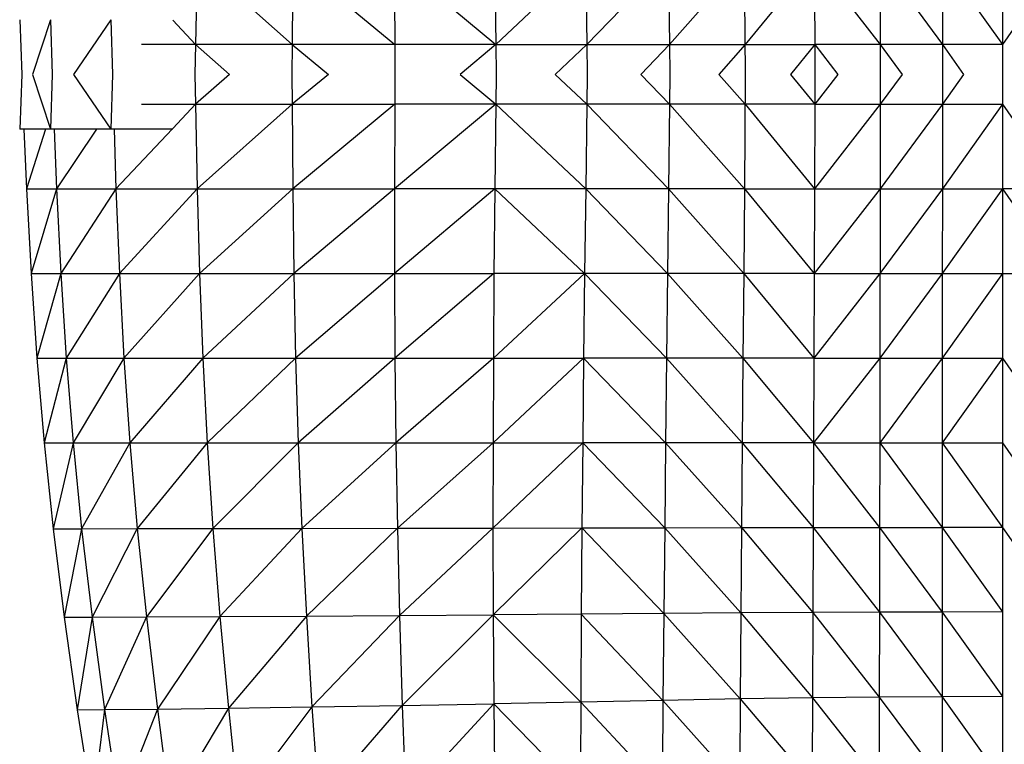
# Model space of a CAD drawing. Units: inches. Extents: x 4444.9 to 4487.1, y 3668.8 to 3681.1.
# Drawn here: x 4447 to 4447.3, y 3675.5 to 3675.7 of the extents above; entities that cross this region are included whole.
import ezdxf

# ---------------------------------------------------------------- set-up
doc = ezdxf.new("R2010")
doc.units = ezdxf.units.IN
doc.header["$MEASUREMENT"] = 0
doc.layers.get('0').update_dxf_attribs({"true_color": 0xc2ced6})

msp = doc.modelspace()

# ---------------------------------------------------------------- linework, layer by layer
at = {"color": 7, "linetype": 'Continuous', "lineweight": 25}
for p, q in [((4447.22068, 3675.75315), (4447.22089, 3675.70013)), ((4447.02733, 3675.72664), (4447.02678, 3675.70013)), ((4447.02733, 3675.72664), (4447.05703, 3675.70013)), ((4447.05725, 3675.72664), (4447.05703, 3675.70013)), ((4447.05725, 3675.72664), (4447.08924, 3675.70013)), ((4447.08916, 3675.72664), (4447.12088, 3675.70013)), ((4447.08916, 3675.72664), (4447.08924, 3675.70013)), ((4447.12059, 3675.72664), (4447.12088, 3675.70013)), ((4447.14908, 3675.72664), (4447.12088, 3675.70013)), ((4447.14908, 3675.72664), (4447.14944, 3675.70013)), ((4447.17503, 3675.72664), (4447.14944, 3675.70013)), ((4447.17503, 3675.72664), (4447.17534, 3675.70013)), ((4447.1988, 3675.72664), (4447.17534, 3675.70013)), ((4447.1988, 3675.72664), (4447.19909, 3675.69076)), ((4447.22079, 3675.72664), (4447.19902, 3675.70013)), ((4447.22079, 3675.72664), (4447.2414, 3675.70013)), ((4447.24136, 3675.72664), (4447.26088, 3675.70013)), ((4447.24136, 3675.72664), (4447.2414, 3675.70013)), ((4447.26087, 3675.72664), (4447.27967, 3675.70013)), ((4447.26087, 3675.72664), (4447.26088, 3675.70013)), ((4447.29812, 3675.72664), (4447.27967, 3675.70013)), ((4447.27967, 3675.72664), (4447.27967, 3675.70013)), ((4446.97167, 3675.70791), (4446.97233, 3675.69076)), ((4446.98129, 3675.70791), (4446.97572, 3675.69076)), ((4446.98129, 3675.70791), (4446.98188, 3675.69076)), ((4447.00026, 3675.70791), (4446.98858, 3675.69076)), ((4447.00026, 3675.70791), (4447.00073, 3675.69076)), ((4447.01964, 3675.70772), (4447.02678, 3675.70013)), ((4447.02678, 3675.70013), (4447.00986, 3675.70013)), ((4447.02678, 3675.70013), (4447.02661, 3675.69076)), ((4447.05703, 3675.70013), (4447.02678, 3675.70013)), ((4447.02678, 3675.70013), (4447.03741, 3675.69076)), ((4447.05703, 3675.70013), (4447.05698, 3675.69076)), ((4447.08924, 3675.70013), (4447.05703, 3675.70013)), ((4447.05703, 3675.70013), (4447.06845, 3675.69076)), ((4447.12088, 3675.70013), (4447.08924, 3675.70013)), ((4447.08924, 3675.70013), (4447.08928, 3675.69076)), ((4447.12088, 3675.70013), (4447.10975, 3675.69076)), ((4447.12088, 3675.70013), (4447.19902, 3675.70013)), ((4447.12088, 3675.70013), (4447.12099, 3675.69076)), ((4447.14944, 3675.70013), (4447.13946, 3675.69076)), ((4447.14944, 3675.70013), (4447.14957, 3675.69076)), ((4447.17534, 3675.70013), (4447.16632, 3675.69076)), ((4447.17534, 3675.70013), (4447.17545, 3675.69076)), ((4447.19902, 3675.70013), (4447.19076, 3675.69076)), ((4447.19902, 3675.70013), (4447.22089, 3675.70013)), ((4447.22089, 3675.70013), (4447.21324, 3675.69076)), ((4447.27967, 3675.70013), (4447.22089, 3675.70013)), ((4447.22089, 3675.70013), (4447.22093, 3675.69076)), ((4447.22089, 3675.70013), (4447.22815, 3675.69076)), ((4447.2414, 3675.70013), (4447.24141, 3675.69076)), ((4447.2414, 3675.70013), (4447.24828, 3675.69076)), ((4447.26088, 3675.70013), (4447.26088, 3675.69076)), ((4447.26088, 3675.70013), (4447.26752, 3675.69076)), ((4447.27967, 3675.70013), (4447.27967, 3675.69076)), ((4446.97233, 3675.69076), (4446.97167, 3675.67361)), ((4446.97572, 3675.69076), (4446.98129, 3675.67361)), ((4446.98188, 3675.69076), (4446.98129, 3675.67361)), ((4446.98858, 3675.69076), (4447.00026, 3675.67361)), ((4447.00073, 3675.69076), (4447.00026, 3675.67361)), ((4447.02661, 3675.69076), (4447.02678, 3675.68139)), ((4447.03741, 3675.69076), (4447.02678, 3675.68139)), ((4447.05698, 3675.69076), (4447.05703, 3675.68139)), ((4447.06845, 3675.69076), (4447.05703, 3675.68139)), ((4447.08928, 3675.69076), (4447.08924, 3675.68139)), ((4447.10975, 3675.69076), (4447.12088, 3675.68139)), ((4447.12099, 3675.69076), (4447.12088, 3675.68139)), ((4447.13946, 3675.69076), (4447.14944, 3675.68139)), ((4447.14957, 3675.69076), (4447.14944, 3675.68139)), ((4447.16632, 3675.69076), (4447.17534, 3675.68139)), ((4447.17545, 3675.69076), (4447.17534, 3675.68139)), ((4447.19076, 3675.69076), (4447.19902, 3675.68139)), ((4447.19909, 3675.69076), (4447.1988, 3675.65488)), ((4447.21324, 3675.69076), (4447.22089, 3675.68139)), ((4447.22093, 3675.69076), (4447.22089, 3675.68139)), ((4447.22815, 3675.69076), (4447.22089, 3675.68139)), ((4447.24141, 3675.69076), (4447.2414, 3675.68139)), ((4447.24828, 3675.69076), (4447.2414, 3675.68139)), ((4447.26088, 3675.69076), (4447.26088, 3675.68139)), ((4447.26752, 3675.69076), (4447.26088, 3675.68139)), ((4447.27967, 3675.69076), (4447.27967, 3675.68139)), ((4447.00986, 3675.68139), (4447.02678, 3675.68139)), ((4447.02678, 3675.68139), (4447.01964, 3675.6738)), ((4447.02678, 3675.68139), (4447.05703, 3675.68139)), ((4447.02678, 3675.68139), (4447.02733, 3675.65488)), ((4447.05703, 3675.68139), (4447.02733, 3675.65488)), ((4447.05703, 3675.68139), (4447.08924, 3675.68139)), ((4447.05703, 3675.68139), (4447.05725, 3675.65488)), ((4447.08924, 3675.68139), (4447.05725, 3675.65488)), ((4447.12088, 3675.68139), (4447.08916, 3675.65488)), ((4447.08924, 3675.68139), (4447.08916, 3675.65488)), ((4447.12088, 3675.68139), (4447.08924, 3675.68139)), ((4447.12088, 3675.68139), (4447.12059, 3675.65488)), ((4447.19902, 3675.68139), (4447.12088, 3675.68139)), ((4447.12088, 3675.68139), (4447.14908, 3675.65488)), ((4447.14944, 3675.68139), (4447.14908, 3675.65488)), ((4447.14944, 3675.68139), (4447.17503, 3675.65488)), ((4447.17534, 3675.68139), (4447.17503, 3675.65488)), ((4447.17534, 3675.68139), (4447.1988, 3675.65488)), ((4447.19902, 3675.68139), (4447.22079, 3675.65488)), ((4447.22089, 3675.68139), (4447.19902, 3675.68139)), ((4447.22089, 3675.68139), (4447.22068, 3675.62837)), ((4447.2414, 3675.68139), (4447.22079, 3675.65488)), ((4447.22089, 3675.68139), (4447.27967, 3675.68139)), ((4447.26088, 3675.68139), (4447.24136, 3675.65488)), ((4447.2414, 3675.68139), (4447.24136, 3675.65488)), ((4447.27967, 3675.68139), (4447.26087, 3675.65488)), ((4447.26088, 3675.68139), (4447.26087, 3675.65488)), ((4447.27967, 3675.68139), (4447.29812, 3675.65488)), ((4447.27967, 3675.68139), (4447.27967, 3675.65488)), ((4447.01966, 3675.67361), (4446.97167, 3675.67361)), ((4446.97302, 3675.67361), (4446.97382, 3675.65487)), ((4446.97975, 3675.67361), (4446.97382, 3675.65487)), ((4446.98251, 3675.67361), (4446.98325, 3675.65487)), ((4446.99579, 3675.67361), (4446.98325, 3675.65487)), ((4447.00124, 3675.67361), (4447.00184, 3675.65488)), ((4447.01946, 3675.67361), (4447.00184, 3675.65488)), ((4446.97382, 3675.65487), (4446.98325, 3675.65487)), ((4446.97382, 3675.65487), (4446.97522, 3675.62835)), ((4446.98325, 3675.65487), (4446.97522, 3675.62835)), ((4446.98325, 3675.65487), (4447.00184, 3675.65488)), ((4446.98325, 3675.65487), (4446.98454, 3675.62836)), ((4447.00184, 3675.65488), (4446.98454, 3675.62836)), ((4447.00184, 3675.65488), (4447.02733, 3675.65488)), ((4447.00184, 3675.65488), (4447.00292, 3675.62836)), ((4447.02733, 3675.65488), (4447.00292, 3675.62836)), ((4447.02733, 3675.65488), (4447.05725, 3675.65488)), ((4447.02733, 3675.65488), (4447.02807, 3675.62837)), ((4447.05725, 3675.65488), (4447.02807, 3675.62837)), ((4447.05725, 3675.65488), (4447.08916, 3675.65488)), ((4447.05725, 3675.65488), (4447.05761, 3675.62837)), ((4447.08916, 3675.65488), (4447.05761, 3675.62837)), ((4447.17503, 3675.65488), (4447.08916, 3675.65488)), ((4447.12059, 3675.65488), (4447.08916, 3675.62837)), ((4447.08916, 3675.65488), (4447.08916, 3675.62837)), ((4447.12059, 3675.65488), (4447.12033, 3675.62837)), ((4447.12059, 3675.65488), (4447.14874, 3675.62837)), ((4447.14908, 3675.65488), (4447.14874, 3675.62837)), ((4447.14908, 3675.65488), (4447.17472, 3675.62837)), ((4447.17503, 3675.65488), (4447.17472, 3675.62837)), ((4447.17503, 3675.65488), (4447.19859, 3675.62837)), ((4447.1988, 3675.65488), (4447.17503, 3675.65488)), ((4447.1988, 3675.65488), (4447.19859, 3675.62837)), ((4447.1988, 3675.65488), (4447.27967, 3675.65488)), ((4447.1988, 3675.65488), (4447.22068, 3675.62837)), ((4447.24136, 3675.65488), (4447.22068, 3675.62837)), ((4447.24136, 3675.65488), (4447.24127, 3675.60186)), ((4447.26087, 3675.65488), (4447.24131, 3675.62837)), ((4447.27967, 3675.65488), (4447.26085, 3675.62837)), ((4447.26087, 3675.65488), (4447.26085, 3675.62837)), ((4447.29812, 3675.65488), (4447.27967, 3675.65488)), ((4447.27967, 3675.65488), (4447.29812, 3675.62837)), ((4447.27967, 3675.65488), (4447.27967, 3675.62837)), ((4446.97522, 3675.62835), (4446.98454, 3675.62836)), ((4446.97522, 3675.62835), (4446.97701, 3675.60184)), ((4446.98454, 3675.62836), (4446.97701, 3675.60184)), ((4446.98454, 3675.62836), (4447.00292, 3675.62836)), ((4446.98454, 3675.62836), (4446.98621, 3675.60184)), ((4447.00292, 3675.62836), (4446.98621, 3675.60184)), ((4447.00292, 3675.62836), (4447.02807, 3675.62837)), ((4447.00292, 3675.62836), (4447.00433, 3675.60185)), ((4447.02807, 3675.62837), (4447.00433, 3675.60185)), ((4447.02807, 3675.62837), (4447.05761, 3675.62837)), ((4447.02807, 3675.62837), (4447.02908, 3675.60185)), ((4447.05761, 3675.62837), (4447.02908, 3675.60185)), ((4447.05761, 3675.62837), (4447.08916, 3675.62837)), ((4447.05761, 3675.62837), (4447.05817, 3675.60186)), ((4447.08916, 3675.62837), (4447.05817, 3675.60186)), ((4447.08916, 3675.62837), (4447.12033, 3675.62837)), ((4447.08916, 3675.62837), (4447.08929, 3675.60186)), ((4447.12033, 3675.62837), (4447.08929, 3675.60186)), ((4447.14874, 3675.62837), (4447.12014, 3675.60186)), ((4447.12033, 3675.62837), (4447.12014, 3675.60186)), ((4447.14874, 3675.62837), (4447.12033, 3675.62837)), ((4447.14874, 3675.62837), (4447.14843, 3675.60186)), ((4447.22068, 3675.62837), (4447.14874, 3675.62837)), ((4447.14874, 3675.62837), (4447.17442, 3675.60186)), ((4447.17472, 3675.62837), (4447.17442, 3675.60186)), ((4447.17472, 3675.62837), (4447.19838, 3675.60186)), ((4447.19859, 3675.62837), (4447.19838, 3675.60186)), ((4447.19859, 3675.62837), (4447.22057, 3675.60186)), ((4447.24131, 3675.62837), (4447.22057, 3675.60186)), ((4447.22068, 3675.62837), (4447.22057, 3675.60186)), ((4447.22068, 3675.62837), (4447.24131, 3675.62837)), ((4447.26085, 3675.62837), (4447.24127, 3675.60186)), ((4447.24131, 3675.62837), (4447.35376, 3675.62837)), ((4447.26085, 3675.62837), (4447.26084, 3675.60186)), ((4447.27967, 3675.62837), (4447.26084, 3675.60186)), ((4447.27967, 3675.62837), (4447.27967, 3675.60186)), ((4446.97701, 3675.60184), (4446.98621, 3675.60184)), ((4446.97701, 3675.60184), (4446.97932, 3675.57532)), ((4446.98621, 3675.60184), (4446.97932, 3675.57532)), ((4446.98621, 3675.60184), (4447.00433, 3675.60185)), ((4446.98621, 3675.60184), (4446.98839, 3675.57533)), ((4447.00433, 3675.60185), (4446.98839, 3675.57533)), ((4447.00433, 3675.60185), (4447.02908, 3675.60185)), ((4447.00433, 3675.60185), (4447.0062, 3675.57534)), ((4447.02908, 3675.60185), (4447.0062, 3675.57534)), ((4447.02908, 3675.60185), (4447.05817, 3675.60186)), ((4447.02908, 3675.60185), (4447.03046, 3675.57534)), ((4447.05817, 3675.60186), (4447.03046, 3675.57534)), ((4447.05817, 3675.60186), (4447.08929, 3675.60186)), ((4447.05817, 3675.60186), (4447.05899, 3675.57534)), ((4447.08929, 3675.60186), (4447.05899, 3675.57534)), ((4447.08929, 3675.60186), (4447.12014, 3675.60186)), ((4447.08929, 3675.60186), (4447.08958, 3675.57534)), ((4447.12014, 3675.60186), (4447.08958, 3675.57534)), ((4447.14843, 3675.60186), (4447.12003, 3675.57534)), ((4447.12014, 3675.60186), (4447.12003, 3675.57534)), ((4447.12014, 3675.60186), (4447.14843, 3675.60186)), ((4447.14843, 3675.60186), (4447.14815, 3675.57534)), ((4447.17442, 3675.60186), (4447.14843, 3675.60186)), ((4447.14843, 3675.60186), (4447.17413, 3675.57534)), ((4447.17442, 3675.60186), (4447.17413, 3675.57534)), ((4447.17442, 3675.60186), (4447.19817, 3675.57534)), ((4447.19838, 3675.60186), (4447.17442, 3675.60186)), ((4447.19838, 3675.60186), (4447.19817, 3675.57534)), ((4447.19838, 3675.60186), (4447.22047, 3675.57534)), ((4447.22057, 3675.60186), (4447.19838, 3675.60186)), ((4447.24127, 3675.60186), (4447.22047, 3675.57534)), ((4447.22057, 3675.60186), (4447.22047, 3675.57534)), ((4447.22057, 3675.60186), (4447.27967, 3675.60186)), ((4447.26084, 3675.60186), (4447.24123, 3675.57534)), ((4447.24127, 3675.60186), (4447.24123, 3675.57534)), ((4447.26084, 3675.60186), (4447.26083, 3675.57534)), ((4447.27967, 3675.60186), (4447.26083, 3675.57534)), ((4447.27967, 3675.60186), (4447.27967, 3675.57534)), ((4447.27967, 3675.60186), (4447.3149, 3675.55124)), ((4446.97932, 3675.57532), (4446.98839, 3675.57533)), ((4446.97932, 3675.57532), (4446.98218, 3675.54839)), ((4446.98839, 3675.57533), (4446.98218, 3675.54839)), ((4446.98839, 3675.57533), (4447.0062, 3675.57534)), ((4446.98839, 3675.57533), (4446.99109, 3675.54841)), ((4447.0062, 3675.57534), (4446.99109, 3675.54841)), ((4447.0062, 3675.57534), (4447.03046, 3675.57534)), ((4447.0062, 3675.57534), (4447.00854, 3675.54843)), ((4447.03046, 3675.57534), (4447.00854, 3675.54843)), ((4447.03046, 3675.57534), (4447.05899, 3675.57534)), ((4447.03046, 3675.57534), (4447.03224, 3675.54847)), ((4447.05899, 3675.57534), (4447.03224, 3675.54847)), ((4447.05899, 3675.57534), (4447.08958, 3675.57534)), ((4447.05899, 3675.57534), (4447.0601, 3675.54851)), ((4447.08958, 3675.57534), (4447.0601, 3675.54851)), ((4447.08958, 3675.57534), (4447.14815, 3675.57534)), ((4447.08958, 3675.57534), (4447.09005, 3675.54855)), ((4447.12003, 3675.57534), (4447.09005, 3675.54855)), ((4447.14815, 3675.57534), (4447.12001, 3675.5486)), ((4447.12003, 3675.57534), (4447.12001, 3675.5486)), ((4447.14815, 3675.57534), (4447.1479, 3675.54866)), ((4447.14815, 3675.57534), (4447.17384, 3675.54871)), ((4447.17413, 3675.57534), (4447.14815, 3675.57534)), ((4447.17413, 3675.57534), (4447.17384, 3675.54871)), ((4447.17413, 3675.57534), (4447.19795, 3675.54876)), ((4447.19817, 3675.57534), (4447.17413, 3675.57534)), ((4447.19817, 3675.57534), (4447.19795, 3675.54876)), ((4447.19817, 3675.57534), (4447.22036, 3675.54879)), ((4447.22047, 3675.57534), (4447.19817, 3675.57534)), ((4447.22047, 3675.57534), (4447.22036, 3675.54879)), ((4447.22047, 3675.57534), (4447.27967, 3675.57534)), ((4447.22047, 3675.57534), (4447.24119, 3675.54882)), ((4447.24123, 3675.57534), (4447.24119, 3675.54882)), ((4447.24123, 3675.57534), (4447.26082, 3675.54883)), ((4447.26083, 3675.57534), (4447.26082, 3675.54883)), ((4447.26083, 3675.57534), (4447.27967, 3675.54883)), ((4447.27967, 3675.57534), (4447.29812, 3675.54883)), ((4447.27967, 3675.57534), (4447.27967, 3675.54883)), ((4447.09005, 3675.54855), (4447.12001, 3675.5486)), ((4447.12001, 3675.5486), (4447.09072, 3675.5212)), ((4447.12001, 3675.5486), (4447.1479, 3675.54866)), ((4447.12001, 3675.5486), (4447.12009, 3675.5214)), ((4447.12009, 3675.5214), (4447.1479, 3675.54866)), ((4447.1479, 3675.54866), (4447.1477, 3675.52161)), ((4447.1479, 3675.54866), (4447.17384, 3675.54871)), ((4447.1479, 3675.54866), (4447.17357, 3675.52183)), ((4447.17384, 3675.54871), (4447.17357, 3675.52183)), ((4447.17384, 3675.54871), (4447.19795, 3675.54876)), ((4447.17384, 3675.54871), (4447.19774, 3675.52202)), ((4447.19795, 3675.54876), (4447.19774, 3675.52202)), ((4447.19795, 3675.54876), (4447.22036, 3675.54879)), ((4447.19795, 3675.54876), (4447.22025, 3675.52217)), ((4447.22036, 3675.54879), (4447.22025, 3675.52217)), ((4447.22036, 3675.54879), (4447.24119, 3675.54882)), ((4447.22036, 3675.54879), (4447.24114, 3675.52226)), ((4447.24119, 3675.54882), (4447.24114, 3675.52226)), ((4447.24119, 3675.54882), (4447.26082, 3675.54883)), ((4447.24119, 3675.54882), (4447.26081, 3675.5223)), ((4447.26082, 3675.54883), (4447.26081, 3675.5223)), ((4447.26082, 3675.54883), (4447.27967, 3675.52232)), ((4447.27967, 3675.54883), (4447.26082, 3675.54883)), ((4447.27967, 3675.54883), (4447.29812, 3675.52232)), ((4447.27967, 3675.54883), (4447.27967, 3675.4693)), ((4446.98218, 3675.54839), (4446.99109, 3675.54841)), ((4446.98218, 3675.54839), (4446.98564, 3675.52065)), ((4446.99109, 3675.54841), (4446.98564, 3675.52065)), ((4446.99109, 3675.54841), (4447.00854, 3675.54843)), ((4446.99109, 3675.54841), (4446.99438, 3675.52067)), ((4447.00854, 3675.54843), (4446.99438, 3675.52067)), ((4447.00854, 3675.54843), (4447.03224, 3675.54847)), ((4447.00854, 3675.54843), (4447.01141, 3675.52075)), ((4447.03224, 3675.54847), (4447.01141, 3675.52075)), ((4447.03224, 3675.54847), (4447.0601, 3675.54851)), ((4447.03224, 3675.54847), (4447.03444, 3675.52086)), ((4447.0601, 3675.54851), (4447.03444, 3675.52086)), ((4447.0601, 3675.54851), (4447.09005, 3675.54855)), ((4447.0601, 3675.54851), (4447.06152, 3675.52102)), ((4447.09005, 3675.54855), (4447.06152, 3675.52102)), ((4447.09005, 3675.54855), (4447.09072, 3675.5212)), ((4447.01141, 3675.52075), (4447.03444, 3675.52086)), ((4447.03444, 3675.52086), (4447.01483, 3675.49189)), ((4447.03444, 3675.52086), (4447.06152, 3675.52102)), ((4447.03444, 3675.52086), (4447.03708, 3675.49218)), ((4447.06152, 3675.52102), (4447.03708, 3675.49218)), ((4447.06152, 3675.52102), (4447.09072, 3675.5212)), ((4447.06152, 3675.52102), (4447.06327, 3675.49255)), ((4447.09072, 3675.5212), (4447.06327, 3675.49255)), ((4447.09072, 3675.5212), (4447.12009, 3675.5214)), ((4447.09072, 3675.5212), (4447.09159, 3675.493)), ((4447.09159, 3675.493), (4447.12009, 3675.5214)), ((4447.1477, 3675.52161), (4447.12009, 3675.5214)), ((4447.12009, 3675.5214), (4447.14753, 3675.49404)), ((4447.12009, 3675.5214), (4447.12027, 3675.4935)), ((4447.1477, 3675.52161), (4447.14753, 3675.49404)), ((4447.17357, 3675.52183), (4447.1477, 3675.52161)), ((4447.1477, 3675.52161), (4447.1733, 3675.49458)), ((4447.17357, 3675.52183), (4447.1733, 3675.49458)), ((4447.19774, 3675.52202), (4447.17357, 3675.52183)), ((4447.17357, 3675.52183), (4447.19753, 3675.49506)), ((4447.19774, 3675.52202), (4447.19753, 3675.49506)), ((4447.22025, 3675.52217), (4447.19774, 3675.52202)), ((4447.19774, 3675.52202), (4447.22015, 3675.49543)), ((4447.22025, 3675.52217), (4447.22015, 3675.49543)), ((4447.24114, 3675.52226), (4447.22025, 3675.52217)), ((4447.22025, 3675.52217), (4447.2411, 3675.49566)), ((4447.24114, 3675.52226), (4447.2411, 3675.49566)), ((4447.26081, 3675.5223), (4447.24114, 3675.52226)), ((4447.24114, 3675.52226), (4447.2608, 3675.49577)), ((4447.26081, 3675.5223), (4447.2608, 3675.49577)), ((4447.27967, 3675.52232), (4447.26081, 3675.5223)), ((4447.26081, 3675.5223), (4447.27967, 3675.49581)), ((4446.98564, 3675.52065), (4446.99438, 3675.52067)), ((4446.98564, 3675.52065), (4446.98972, 3675.49168)), ((4446.99438, 3675.52067), (4446.98972, 3675.49168)), ((4446.99438, 3675.52067), (4447.01141, 3675.52075)), ((4446.99438, 3675.52067), (4446.99828, 3675.49171)), ((4447.01141, 3675.52075), (4446.99828, 3675.49171)), ((4447.01141, 3675.52075), (4447.01483, 3675.49189)), ((4447.09159, 3675.493), (4447.12027, 3675.4935)), ((4447.12027, 3675.4935), (4447.09267, 3675.46367)), ((4447.14753, 3675.49404), (4447.12027, 3675.4935)), ((4447.12027, 3675.4935), (4447.14741, 3675.46576)), ((4447.12027, 3675.4935), (4447.12056, 3675.46468)), ((4447.14753, 3675.49404), (4447.14741, 3675.46576)), ((4447.1733, 3675.49458), (4447.14753, 3675.49404)), ((4447.14753, 3675.49404), (4447.17305, 3675.46683)), ((4447.1733, 3675.49458), (4447.17305, 3675.46683)), ((4447.19753, 3675.49506), (4447.1733, 3675.49458)), ((4447.1733, 3675.49458), (4447.19732, 3675.46779)), ((4447.19753, 3675.49506), (4447.19732, 3675.46779)), ((4447.22015, 3675.49543), (4447.19753, 3675.49506)), ((4447.19753, 3675.49506), (4447.22004, 3675.46854)), ((4447.22015, 3675.49543), (4447.22004, 3675.46854)), ((4447.2411, 3675.49566), (4447.22015, 3675.49543)), ((4447.22015, 3675.49543), (4447.24106, 3675.46899)), ((4447.2411, 3675.49566), (4447.24106, 3675.46899)), ((4447.2608, 3675.49577), (4447.2411, 3675.49566)), ((4447.2411, 3675.49566), (4447.26079, 3675.46922)), ((4447.2608, 3675.49577), (4447.26079, 3675.46922)), ((4447.27967, 3675.49581), (4447.2608, 3675.49577)), ((4447.2608, 3675.49577), (4447.27967, 3675.4693)), ((4446.98972, 3675.49168), (4446.99828, 3675.49171)), ((4446.98972, 3675.49168), (4446.99448, 3675.46107)), ((4446.99828, 3675.49171), (4446.99448, 3675.46107)), ((4446.99828, 3675.49171), (4447.01483, 3675.49189)), ((4446.99828, 3675.49171), (4447.00282, 3675.46113)), ((4447.01483, 3675.49189), (4447.00282, 3675.46113)), ((4447.01483, 3675.49189), (4447.03708, 3675.49218)), ((4447.01483, 3675.49189), (4447.01883, 3675.46147)), ((4447.03708, 3675.49218), (4447.01883, 3675.46147)), ((4447.03708, 3675.49218), (4447.06327, 3675.49255)), ((4447.03708, 3675.49218), (4447.04021, 3675.46204)), ((4447.06327, 3675.49255), (4447.04021, 3675.46204)), ((4447.06327, 3675.49255), (4447.09159, 3675.493)), ((4447.06327, 3675.49255), (4447.06536, 3675.46278)), ((4447.06536, 3675.46278), (4447.09159, 3675.493)), ((4447.09159, 3675.493), (4447.09267, 3675.46367))]:
    msp.add_line(p, q, dxfattribs=at)

doc.saveas('drawing.dxf')
